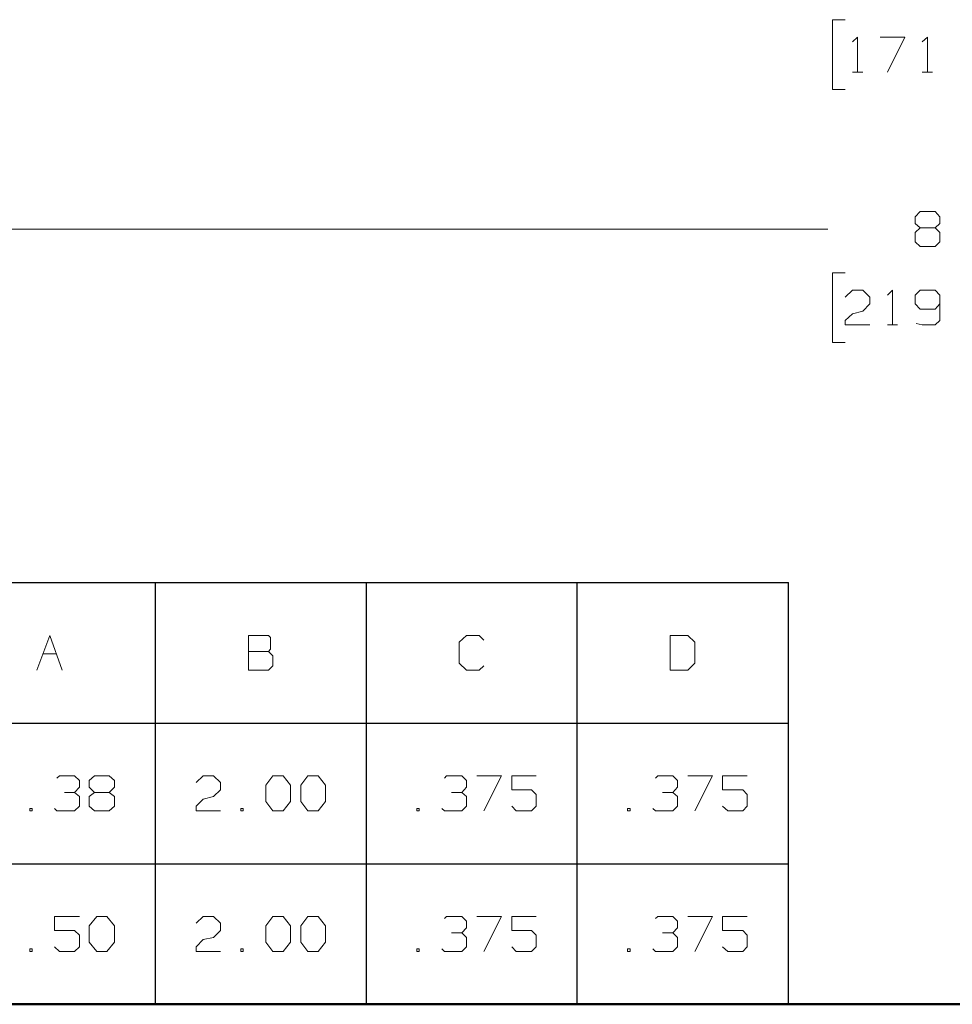
# Model space of a CAD drawing. Units: inches. Extents: x -3.57 to 3.55, y -2.65 to 2.89.
# Drawn here: x -2.28 to -1.02, y -1.85 to -0.51 of the extents above; entities that cross this region are included whole.
import ezdxf

# ---------------------------------------------------------------- set-up
doc = ezdxf.new("R2010")
doc.units = ezdxf.units.IN
doc.header["$MEASUREMENT"] = 0
doc.layers.add('Layer 1', color=7, linetype='Continuous')

msp = doc.modelspace()

# ---------------------------------------------------------------- linework, layer by layer
at = {"layer": 'Layer 1', "lineweight": 13}
for points in [[(-1.1674, -0.5139), (-1.1674, -0.5139), (-1.1847, -0.5139), (-1.1847, -0.5139)], [(-1.1847, -0.5139), (-1.1847, -0.5139), (-1.1847, -0.6083), (-1.1847, -0.6083)], [(-1.1576, -0.5438), (-1.1576, -0.5438), (-1.1507, -0.5375), (-1.1507, -0.5375)], [(-1.1507, -0.5375), (-1.1507, -0.5375), (-1.1507, -0.5847), (-1.1507, -0.5847)], [(-1.1201, -0.5375), (-1.1201, -0.5375), (-1.0868, -0.5375), (-1.0868, -0.5375)], [(-1.0868, -0.5375), (-1.0868, -0.5375), (-1.1104, -0.5847), (-1.1104, -0.5847)], [(-1.0632, -0.5438), (-1.0632, -0.5438), (-1.0562, -0.5375), (-1.0562, -0.5375)], [(-1.0562, -0.5375), (-1.0562, -0.5375), (-1.0562, -0.5847), (-1.0562, -0.5847)], [(-1.1576, -0.5847), (-1.1576, -0.5847), (-1.1437, -0.5847), (-1.1437, -0.5847)], [(-1.0632, -0.5847), (-1.0632, -0.5847), (-1.0493, -0.5847), (-1.0493, -0.5847)], [(-1.1847, -0.6083), (-1.1847, -0.6083), (-1.1674, -0.6083), (-1.1674, -0.6083)], [(-1.0729, -0.7806), (-1.0729, -0.7806), (-1.066, -0.7736), (-1.066, -0.7736)], [(-1.0729, -0.7896), (-1.0729, -0.7896), (-1.0729, -0.7806), (-1.0729, -0.7806)], [(-1.066, -0.7736), (-1.066, -0.7736), (-1.0458, -0.7736), (-1.0458, -0.7736)], [(-1.0458, -0.7736), (-1.0458, -0.7736), (-1.0396, -0.7806), (-1.0396, -0.7806)], [(-1.0396, -0.7806), (-1.0396, -0.7806), (-1.0396, -0.7896), (-1.0396, -0.7896)], [(-3.0021, -0.7972), (-3.0021, -0.7972), (-1.191, -0.7972), (-1.191, -0.7972)], [(-1.066, -0.7958), (-1.066, -0.7958), (-1.0729, -0.7896), (-1.0729, -0.7896)], [(-1.066, -0.7958), (-1.066, -0.7958), (-1.0729, -0.8021), (-1.0729, -0.8021)], [(-1.0458, -0.7958), (-1.0458, -0.7958), (-1.066, -0.7958), (-1.066, -0.7958)], [(-1.0396, -0.7896), (-1.0396, -0.7896), (-1.0458, -0.7958), (-1.0458, -0.7958)], [(-1.0396, -0.8021), (-1.0396, -0.8021), (-1.0458, -0.7958), (-1.0458, -0.7958)], [(-1.0729, -0.8021), (-1.0729, -0.8021), (-1.0729, -0.8146), (-1.0729, -0.8146)], [(-1.0396, -0.8146), (-1.0396, -0.8146), (-1.0396, -0.8021), (-1.0396, -0.8021)], [(-1.0729, -0.8146), (-1.0729, -0.8146), (-1.066, -0.8208), (-1.066, -0.8208)], [(-1.066, -0.8208), (-1.066, -0.8208), (-1.0458, -0.8208), (-1.0458, -0.8208)], [(-1.0458, -0.8208), (-1.0458, -0.8208), (-1.0396, -0.8146), (-1.0396, -0.8146)], [(-1.1674, -0.8563), (-1.1674, -0.8563), (-1.1847, -0.8563), (-1.1847, -0.8563)], [(-1.1847, -0.8563), (-1.1847, -0.8563), (-1.1847, -0.9507), (-1.1847, -0.9507)], [(-1.1674, -0.8896), (-1.1674, -0.8896), (-1.1576, -0.8799), (-1.1576, -0.8799)], [(-1.1576, -0.8799), (-1.1576, -0.8799), (-1.1437, -0.8799), (-1.1437, -0.8799)], [(-1.1437, -0.8799), (-1.1437, -0.8799), (-1.134, -0.8896), (-1.134, -0.8896)], [(-1.134, -0.8896), (-1.134, -0.8896), (-1.134, -0.8986), (-1.134, -0.8986)], [(-1.1104, -0.8868), (-1.1104, -0.8868), (-1.1035, -0.8799), (-1.1035, -0.8799)], [(-1.1035, -0.8799), (-1.1035, -0.8799), (-1.1035, -0.9271), (-1.1035, -0.9271)], [(-1.066, -0.8799), (-1.066, -0.8799), (-1.0729, -0.8868), (-1.0729, -0.8868)], [(-1.0729, -0.8868), (-1.0729, -0.8868), (-1.0729, -0.8986), (-1.0729, -0.8986)], [(-1.0458, -0.8799), (-1.0458, -0.8799), (-1.066, -0.8799), (-1.066, -0.8799)], [(-1.0396, -0.8868), (-1.0396, -0.8868), (-1.0458, -0.8799), (-1.0458, -0.8799)], [(-1.0396, -0.8868), (-1.0396, -0.8868), (-1.0396, -0.9208), (-1.0396, -0.9208)], [(-1.134, -0.8986), (-1.134, -0.8986), (-1.1437, -0.9083), (-1.1437, -0.9083)], [(-1.0729, -0.8986), (-1.0729, -0.8986), (-1.066, -0.9056), (-1.066, -0.9056)], [(-1.066, -0.9056), (-1.066, -0.9056), (-1.0458, -0.9056), (-1.0458, -0.9056)], [(-1.0458, -0.9056), (-1.0458, -0.9056), (-1.0396, -0.8986), (-1.0396, -0.8986)], [(-1.1674, -0.9208), (-1.1674, -0.9208), (-1.1576, -0.9118), (-1.1576, -0.9118)], [(-1.1576, -0.9118), (-1.1576, -0.9118), (-1.1437, -0.9083), (-1.1437, -0.9083)], [(-1.1674, -0.9271), (-1.1674, -0.9271), (-1.1674, -0.9208), (-1.1674, -0.9208)], [(-1.134, -0.9271), (-1.134, -0.9271), (-1.1674, -0.9271), (-1.1674, -0.9271)], [(-1.1104, -0.9271), (-1.1104, -0.9271), (-1.0965, -0.9271), (-1.0965, -0.9271)], [(-1.0632, -0.9271), (-1.0632, -0.9271), (-1.0715, -0.925), (-1.0715, -0.925)], [(-1.0458, -0.9271), (-1.0458, -0.9271), (-1.0632, -0.9271), (-1.0632, -0.9271)], [(-1.0396, -0.9208), (-1.0396, -0.9208), (-1.0458, -0.9271), (-1.0458, -0.9271)], [(-1.1847, -0.9507), (-1.1847, -0.9507), (-1.1674, -0.9507), (-1.1674, -0.9507)], [(-2.2611, -1.3944), (-2.2611, -1.3944), (-2.2437, -1.3472), (-2.2437, -1.3472)], [(-2.2437, -1.3472), (-2.2437, -1.3472), (-2.2271, -1.3944), (-2.2271, -1.3944)], [(-1.9479, -1.3472), (-1.9479, -1.3472), (-1.975, -1.3472), (-1.975, -1.3472)], [(-1.975, -1.3472), (-1.975, -1.3472), (-1.975, -1.3944), (-1.975, -1.3944)], [(-1.9451, -1.35), (-1.9451, -1.35), (-1.9479, -1.3472), (-1.9479, -1.3472)], [(-1.9451, -1.366), (-1.9451, -1.366), (-1.9451, -1.35), (-1.9451, -1.35)], [(-1.6799, -1.3472), (-1.6799, -1.3472), (-1.6896, -1.3563), (-1.6896, -1.3563)], [(-1.6896, -1.3563), (-1.6896, -1.3563), (-1.6896, -1.3847), (-1.6896, -1.3847)], [(-1.6625, -1.3472), (-1.6625, -1.3472), (-1.6799, -1.3472), (-1.6799, -1.3472)], [(-1.6562, -1.3535), (-1.6562, -1.3535), (-1.6625, -1.3472), (-1.6625, -1.3472)], [(-1.3806, -1.3472), (-1.3806, -1.3472), (-1.4042, -1.3472), (-1.4042, -1.3472)], [(-1.4042, -1.3472), (-1.4042, -1.3472), (-1.4042, -1.3944), (-1.4042, -1.3944)], [(-1.3708, -1.3563), (-1.3708, -1.3563), (-1.3806, -1.3472), (-1.3806, -1.3472)], [(-1.3708, -1.3847), (-1.3708, -1.3847), (-1.3708, -1.3563), (-1.3708, -1.3563)], [(-2.2528, -1.3722), (-2.2528, -1.3722), (-2.2347, -1.3722), (-2.2347, -1.3722)], [(-1.975, -1.3688), (-1.975, -1.3688), (-1.9479, -1.3688), (-1.9479, -1.3688)], [(-1.9479, -1.3688), (-1.9479, -1.3688), (-1.9451, -1.366), (-1.9451, -1.366)], [(-1.9417, -1.375), (-1.9417, -1.375), (-1.9479, -1.3688), (-1.9479, -1.3688)], [(-1.9417, -1.3882), (-1.9417, -1.3882), (-1.9417, -1.375), (-1.9417, -1.375)], [(-1.6896, -1.3847), (-1.6896, -1.3847), (-1.6799, -1.3944), (-1.6799, -1.3944)], [(-1.3806, -1.3944), (-1.3806, -1.3944), (-1.3708, -1.3847), (-1.3708, -1.3847)], [(-1.975, -1.3944), (-1.975, -1.3944), (-1.9479, -1.3944), (-1.9479, -1.3944)], [(-1.9479, -1.3944), (-1.9479, -1.3944), (-1.9417, -1.3882), (-1.9417, -1.3882)], [(-1.6799, -1.3944), (-1.6799, -1.3944), (-1.6625, -1.3944), (-1.6625, -1.3944)], [(-1.6625, -1.3944), (-1.6625, -1.3944), (-1.6562, -1.3882), (-1.6562, -1.3882)], [(-1.4042, -1.3944), (-1.4042, -1.3944), (-1.3806, -1.3944), (-1.3806, -1.3944)], [(-2.234, -1.5403), (-2.234, -1.5403), (-2.2306, -1.5375), (-2.2306, -1.5375)], [(-2.2306, -1.5375), (-2.2306, -1.5375), (-2.2104, -1.5375), (-2.2104, -1.5375)], [(-2.2104, -1.5375), (-2.2104, -1.5375), (-2.2035, -1.5438), (-2.2035, -1.5438)], [(-2.2035, -1.5438), (-2.2035, -1.5438), (-2.2035, -1.5528), (-2.2035, -1.5528)], [(-2.1903, -1.5438), (-2.1903, -1.5438), (-2.1833, -1.5375), (-2.1833, -1.5375)], [(-2.1903, -1.5528), (-2.1903, -1.5528), (-2.1903, -1.5438), (-2.1903, -1.5438)], [(-2.1833, -1.5375), (-2.1833, -1.5375), (-2.1632, -1.5375), (-2.1632, -1.5375)], [(-2.1632, -1.5375), (-2.1632, -1.5375), (-2.1562, -1.5438), (-2.1562, -1.5438)], [(-2.1562, -1.5438), (-2.1562, -1.5438), (-2.1562, -1.5528), (-2.1562, -1.5528)], [(-2.0458, -1.5465), (-2.0458, -1.5465), (-2.0361, -1.5375), (-2.0361, -1.5375)], [(-2.0361, -1.5375), (-2.0361, -1.5375), (-2.0222, -1.5375), (-2.0222, -1.5375)], [(-2.0222, -1.5375), (-2.0222, -1.5375), (-2.0125, -1.5465), (-2.0125, -1.5465)], [(-1.9514, -1.55), (-1.9514, -1.55), (-1.9417, -1.5375), (-1.9417, -1.5375)], [(-1.9417, -1.5375), (-1.9417, -1.5375), (-1.9278, -1.5375), (-1.9278, -1.5375)], [(-1.9278, -1.5375), (-1.9278, -1.5375), (-1.9181, -1.55), (-1.9181, -1.55)], [(-1.9042, -1.55), (-1.9042, -1.55), (-1.8944, -1.5375), (-1.8944, -1.5375)], [(-1.8944, -1.5375), (-1.8944, -1.5375), (-1.8806, -1.5375), (-1.8806, -1.5375)], [(-1.8806, -1.5375), (-1.8806, -1.5375), (-1.8708, -1.55), (-1.8708, -1.55)], [(-1.7097, -1.5403), (-1.7097, -1.5403), (-1.7069, -1.5375), (-1.7069, -1.5375)], [(-1.7069, -1.5375), (-1.7069, -1.5375), (-1.6861, -1.5375), (-1.6861, -1.5375)], [(-1.6861, -1.5375), (-1.6861, -1.5375), (-1.6799, -1.5438), (-1.6799, -1.5438)], [(-1.6799, -1.5438), (-1.6799, -1.5438), (-1.6799, -1.5528), (-1.6799, -1.5528)], [(-1.666, -1.5375), (-1.666, -1.5375), (-1.6326, -1.5375), (-1.6326, -1.5375)], [(-1.6326, -1.5375), (-1.6326, -1.5375), (-1.6562, -1.5847), (-1.6562, -1.5847)], [(-1.5854, -1.5375), (-1.5854, -1.5375), (-1.6187, -1.5375), (-1.6187, -1.5375)], [(-1.6187, -1.5375), (-1.6187, -1.5375), (-1.6187, -1.5563), (-1.6187, -1.5563)], [(-1.4243, -1.5403), (-1.4243, -1.5403), (-1.4208, -1.5375), (-1.4208, -1.5375)], [(-1.4208, -1.5375), (-1.4208, -1.5375), (-1.4007, -1.5375), (-1.4007, -1.5375)], [(-1.4007, -1.5375), (-1.4007, -1.5375), (-1.3944, -1.5438), (-1.3944, -1.5438)], [(-1.3944, -1.5438), (-1.3944, -1.5438), (-1.3944, -1.5528), (-1.3944, -1.5528)], [(-1.3806, -1.5375), (-1.3806, -1.5375), (-1.3472, -1.5375), (-1.3472, -1.5375)], [(-1.3472, -1.5375), (-1.3472, -1.5375), (-1.3708, -1.5847), (-1.3708, -1.5847)], [(-1.3, -1.5375), (-1.3, -1.5375), (-1.3333, -1.5375), (-1.3333, -1.5375)], [(-1.3333, -1.5375), (-1.3333, -1.5375), (-1.3333, -1.5563), (-1.3333, -1.5563)], [(-2.2104, -1.5597), (-2.2104, -1.5597), (-2.2035, -1.5528), (-2.2035, -1.5528)], [(-2.1833, -1.5597), (-2.1833, -1.5597), (-2.1903, -1.5528), (-2.1903, -1.5528)], [(-2.1562, -1.5528), (-2.1562, -1.5528), (-2.1632, -1.5597), (-2.1632, -1.5597)], [(-2.0125, -1.5563), (-2.0125, -1.5563), (-2.0222, -1.5653), (-2.0222, -1.5653)], [(-2.0125, -1.5465), (-2.0125, -1.5465), (-2.0125, -1.5563), (-2.0125, -1.5563)], [(-1.9514, -1.5722), (-1.9514, -1.5722), (-1.9514, -1.55), (-1.9514, -1.55)], [(-1.9181, -1.55), (-1.9181, -1.55), (-1.9181, -1.5722), (-1.9181, -1.5722)], [(-1.9042, -1.5722), (-1.9042, -1.5722), (-1.9042, -1.55), (-1.9042, -1.55)], [(-1.8708, -1.55), (-1.8708, -1.55), (-1.8708, -1.5722), (-1.8708, -1.5722)], [(-1.6861, -1.5597), (-1.6861, -1.5597), (-1.6799, -1.5528), (-1.6799, -1.5528)], [(-1.6187, -1.5563), (-1.6187, -1.5563), (-1.5917, -1.5563), (-1.5917, -1.5563)], [(-1.5917, -1.5563), (-1.5917, -1.5563), (-1.5854, -1.5625), (-1.5854, -1.5625)], [(-1.4007, -1.5597), (-1.4007, -1.5597), (-1.3944, -1.5528), (-1.3944, -1.5528)], [(-1.3333, -1.5563), (-1.3333, -1.5563), (-1.3062, -1.5563), (-1.3062, -1.5563)], [(-1.3062, -1.5563), (-1.3062, -1.5563), (-1.3, -1.5625), (-1.3, -1.5625)], [(-2.2236, -1.5597), (-2.2236, -1.5597), (-2.2104, -1.5597), (-2.2104, -1.5597)], [(-2.2104, -1.5597), (-2.2104, -1.5597), (-2.2035, -1.5653), (-2.2035, -1.5653)], [(-2.2035, -1.5653), (-2.2035, -1.5653), (-2.2035, -1.5785), (-2.2035, -1.5785)], [(-2.1833, -1.5597), (-2.1833, -1.5597), (-2.1903, -1.5653), (-2.1903, -1.5653)], [(-2.1903, -1.5653), (-2.1903, -1.5653), (-2.1903, -1.5785), (-2.1903, -1.5785)], [(-2.1632, -1.5597), (-2.1632, -1.5597), (-2.1833, -1.5597), (-2.1833, -1.5597)], [(-2.1562, -1.5653), (-2.1562, -1.5653), (-2.1632, -1.5597), (-2.1632, -1.5597)], [(-2.1562, -1.5785), (-2.1562, -1.5785), (-2.1562, -1.5653), (-2.1562, -1.5653)], [(-2.0458, -1.5785), (-2.0458, -1.5785), (-2.0361, -1.5688), (-2.0361, -1.5688)], [(-2.0361, -1.5688), (-2.0361, -1.5688), (-2.0222, -1.5653), (-2.0222, -1.5653)], [(-1.9417, -1.5847), (-1.9417, -1.5847), (-1.9514, -1.5722), (-1.9514, -1.5722)], [(-1.9181, -1.5722), (-1.9181, -1.5722), (-1.9278, -1.5847), (-1.9278, -1.5847)], [(-1.8944, -1.5847), (-1.8944, -1.5847), (-1.9042, -1.5722), (-1.9042, -1.5722)], [(-1.8708, -1.5722), (-1.8708, -1.5722), (-1.8806, -1.5847), (-1.8806, -1.5847)], [(-1.7, -1.5597), (-1.7, -1.5597), (-1.6861, -1.5597), (-1.6861, -1.5597)], [(-1.6861, -1.5597), (-1.6861, -1.5597), (-1.6799, -1.5653), (-1.6799, -1.5653)], [(-1.6799, -1.5653), (-1.6799, -1.5653), (-1.6799, -1.5785), (-1.6799, -1.5785)], [(-1.5854, -1.5625), (-1.5854, -1.5625), (-1.5854, -1.5785), (-1.5854, -1.5785)], [(-1.4146, -1.5597), (-1.4146, -1.5597), (-1.4007, -1.5597), (-1.4007, -1.5597)], [(-1.4007, -1.5597), (-1.4007, -1.5597), (-1.3944, -1.5653), (-1.3944, -1.5653)], [(-1.3944, -1.5653), (-1.3944, -1.5653), (-1.3944, -1.5785), (-1.3944, -1.5785)], [(-1.3, -1.5625), (-1.3, -1.5625), (-1.3, -1.5785), (-1.3, -1.5785)], [(-2.2674, -1.5813), (-2.2674, -1.5813), (-2.2708, -1.5813), (-2.2708, -1.5813)], [(-2.2708, -1.5813), (-2.2708, -1.5813), (-2.2708, -1.5847), (-2.2708, -1.5847)], [(-2.2708, -1.5847), (-2.2708, -1.5847), (-2.2674, -1.5847), (-2.2674, -1.5847)], [(-2.2674, -1.5847), (-2.2674, -1.5847), (-2.2674, -1.5813), (-2.2674, -1.5813)], [(-2.234, -1.5847), (-2.234, -1.5847), (-2.2375, -1.5813), (-2.2375, -1.5813)], [(-2.2104, -1.5847), (-2.2104, -1.5847), (-2.234, -1.5847), (-2.234, -1.5847)], [(-2.2035, -1.5785), (-2.2035, -1.5785), (-2.2104, -1.5847), (-2.2104, -1.5847)], [(-2.1903, -1.5785), (-2.1903, -1.5785), (-2.1833, -1.5847), (-2.1833, -1.5847)], [(-2.1833, -1.5847), (-2.1833, -1.5847), (-2.1632, -1.5847), (-2.1632, -1.5847)], [(-2.1632, -1.5847), (-2.1632, -1.5847), (-2.1562, -1.5785), (-2.1562, -1.5785)], [(-2.0458, -1.5847), (-2.0458, -1.5847), (-2.0458, -1.5785), (-2.0458, -1.5785)], [(-2.0125, -1.5847), (-2.0125, -1.5847), (-2.0458, -1.5847), (-2.0458, -1.5847)], [(-1.9819, -1.5813), (-1.9819, -1.5813), (-1.9854, -1.5813), (-1.9854, -1.5813)], [(-1.9854, -1.5813), (-1.9854, -1.5813), (-1.9854, -1.5847), (-1.9854, -1.5847)], [(-1.9854, -1.5847), (-1.9854, -1.5847), (-1.9819, -1.5847), (-1.9819, -1.5847)], [(-1.9819, -1.5847), (-1.9819, -1.5847), (-1.9819, -1.5813), (-1.9819, -1.5813)], [(-1.9278, -1.5847), (-1.9278, -1.5847), (-1.9417, -1.5847), (-1.9417, -1.5847)], [(-1.8806, -1.5847), (-1.8806, -1.5847), (-1.8944, -1.5847), (-1.8944, -1.5847)], [(-1.7437, -1.5813), (-1.7437, -1.5813), (-1.7472, -1.5813), (-1.7472, -1.5813)], [(-1.7472, -1.5813), (-1.7472, -1.5813), (-1.7472, -1.5847), (-1.7472, -1.5847)], [(-1.7472, -1.5847), (-1.7472, -1.5847), (-1.7437, -1.5847), (-1.7437, -1.5847)], [(-1.7437, -1.5847), (-1.7437, -1.5847), (-1.7437, -1.5813), (-1.7437, -1.5813)], [(-1.7097, -1.5847), (-1.7097, -1.5847), (-1.7132, -1.5813), (-1.7132, -1.5813)], [(-1.6861, -1.5847), (-1.6861, -1.5847), (-1.7097, -1.5847), (-1.7097, -1.5847)], [(-1.6799, -1.5785), (-1.6799, -1.5785), (-1.6861, -1.5847), (-1.6861, -1.5847)], [(-1.6125, -1.5847), (-1.6125, -1.5847), (-1.6187, -1.5785), (-1.6187, -1.5785)], [(-1.5917, -1.5847), (-1.5917, -1.5847), (-1.6125, -1.5847), (-1.6125, -1.5847)], [(-1.5854, -1.5785), (-1.5854, -1.5785), (-1.5917, -1.5847), (-1.5917, -1.5847)], [(-1.4583, -1.5813), (-1.4583, -1.5813), (-1.4618, -1.5813), (-1.4618, -1.5813)], [(-1.4618, -1.5813), (-1.4618, -1.5813), (-1.4618, -1.5847), (-1.4618, -1.5847)], [(-1.4618, -1.5847), (-1.4618, -1.5847), (-1.4583, -1.5847), (-1.4583, -1.5847)], [(-1.4583, -1.5847), (-1.4583, -1.5847), (-1.4583, -1.5813), (-1.4583, -1.5813)], [(-1.4243, -1.5847), (-1.4243, -1.5847), (-1.4278, -1.5813), (-1.4278, -1.5813)], [(-1.4007, -1.5847), (-1.4007, -1.5847), (-1.4243, -1.5847), (-1.4243, -1.5847)], [(-1.3944, -1.5785), (-1.3944, -1.5785), (-1.4007, -1.5847), (-1.4007, -1.5847)], [(-1.3264, -1.5847), (-1.3264, -1.5847), (-1.3333, -1.5785), (-1.3333, -1.5785)], [(-1.3062, -1.5847), (-1.3062, -1.5847), (-1.3264, -1.5847), (-1.3264, -1.5847)], [(-1.3, -1.5785), (-1.3, -1.5785), (-1.3062, -1.5847), (-1.3062, -1.5847)], [(-2.2035, -1.7278), (-2.2035, -1.7278), (-2.2375, -1.7278), (-2.2375, -1.7278)], [(-2.2375, -1.7278), (-2.2375, -1.7278), (-2.2375, -1.7465), (-2.2375, -1.7465)], [(-2.1903, -1.7403), (-2.1903, -1.7403), (-2.1799, -1.7278), (-2.1799, -1.7278)], [(-2.1799, -1.7278), (-2.1799, -1.7278), (-2.1667, -1.7278), (-2.1667, -1.7278)], [(-2.1667, -1.7278), (-2.1667, -1.7278), (-2.1562, -1.7403), (-2.1562, -1.7403)], [(-2.0458, -1.7368), (-2.0458, -1.7368), (-2.0361, -1.7278), (-2.0361, -1.7278)], [(-2.0361, -1.7278), (-2.0361, -1.7278), (-2.0222, -1.7278), (-2.0222, -1.7278)], [(-2.0222, -1.7278), (-2.0222, -1.7278), (-2.0125, -1.7368), (-2.0125, -1.7368)], [(-1.9514, -1.7403), (-1.9514, -1.7403), (-1.9417, -1.7278), (-1.9417, -1.7278)], [(-1.9417, -1.7278), (-1.9417, -1.7278), (-1.9278, -1.7278), (-1.9278, -1.7278)], [(-1.9278, -1.7278), (-1.9278, -1.7278), (-1.9181, -1.7403), (-1.9181, -1.7403)], [(-1.9042, -1.7403), (-1.9042, -1.7403), (-1.8944, -1.7278), (-1.8944, -1.7278)], [(-1.8944, -1.7278), (-1.8944, -1.7278), (-1.8806, -1.7278), (-1.8806, -1.7278)], [(-1.8806, -1.7278), (-1.8806, -1.7278), (-1.8708, -1.7403), (-1.8708, -1.7403)], [(-1.7097, -1.7306), (-1.7097, -1.7306), (-1.7069, -1.7278), (-1.7069, -1.7278)], [(-1.7069, -1.7278), (-1.7069, -1.7278), (-1.6861, -1.7278), (-1.6861, -1.7278)], [(-1.6861, -1.7278), (-1.6861, -1.7278), (-1.6799, -1.734), (-1.6799, -1.734)], [(-1.666, -1.7278), (-1.666, -1.7278), (-1.6326, -1.7278), (-1.6326, -1.7278)], [(-1.6326, -1.7278), (-1.6326, -1.7278), (-1.6562, -1.775), (-1.6562, -1.775)], [(-1.5854, -1.7278), (-1.5854, -1.7278), (-1.6187, -1.7278), (-1.6187, -1.7278)], [(-1.6187, -1.7278), (-1.6187, -1.7278), (-1.6187, -1.7465), (-1.6187, -1.7465)], [(-1.4243, -1.7306), (-1.4243, -1.7306), (-1.4208, -1.7278), (-1.4208, -1.7278)], [(-1.4208, -1.7278), (-1.4208, -1.7278), (-1.4007, -1.7278), (-1.4007, -1.7278)], [(-1.4007, -1.7278), (-1.4007, -1.7278), (-1.3944, -1.734), (-1.3944, -1.734)], [(-1.3806, -1.7278), (-1.3806, -1.7278), (-1.3472, -1.7278), (-1.3472, -1.7278)], [(-1.3472, -1.7278), (-1.3472, -1.7278), (-1.3708, -1.775), (-1.3708, -1.775)], [(-1.3, -1.7278), (-1.3, -1.7278), (-1.3333, -1.7278), (-1.3333, -1.7278)], [(-1.3333, -1.7278), (-1.3333, -1.7278), (-1.3333, -1.7465), (-1.3333, -1.7465)], [(-2.1903, -1.7625), (-2.1903, -1.7625), (-2.1903, -1.7403), (-2.1903, -1.7403)], [(-2.1562, -1.7403), (-2.1562, -1.7403), (-2.1562, -1.7625), (-2.1562, -1.7625)], [(-2.0125, -1.7368), (-2.0125, -1.7368), (-2.0125, -1.7465), (-2.0125, -1.7465)], [(-1.9514, -1.7625), (-1.9514, -1.7625), (-1.9514, -1.7403), (-1.9514, -1.7403)], [(-1.9181, -1.7403), (-1.9181, -1.7403), (-1.9181, -1.7625), (-1.9181, -1.7625)], [(-1.9042, -1.7625), (-1.9042, -1.7625), (-1.9042, -1.7403), (-1.9042, -1.7403)], [(-1.8708, -1.7403), (-1.8708, -1.7403), (-1.8708, -1.7625), (-1.8708, -1.7625)], [(-1.6861, -1.75), (-1.6861, -1.75), (-1.6799, -1.7431), (-1.6799, -1.7431)], [(-1.6799, -1.734), (-1.6799, -1.734), (-1.6799, -1.7431), (-1.6799, -1.7431)], [(-1.4007, -1.75), (-1.4007, -1.75), (-1.3944, -1.7431), (-1.3944, -1.7431)], [(-1.3944, -1.734), (-1.3944, -1.734), (-1.3944, -1.7431), (-1.3944, -1.7431)], [(-2.2375, -1.7465), (-2.2375, -1.7465), (-2.2104, -1.7465), (-2.2104, -1.7465)], [(-2.2104, -1.7465), (-2.2104, -1.7465), (-2.2035, -1.7528), (-2.2035, -1.7528)], [(-2.2035, -1.7528), (-2.2035, -1.7528), (-2.2035, -1.7688), (-2.2035, -1.7688)], [(-2.0458, -1.7688), (-2.0458, -1.7688), (-2.0361, -1.759), (-2.0361, -1.759)], [(-2.0361, -1.759), (-2.0361, -1.759), (-2.0222, -1.7563), (-2.0222, -1.7563)], [(-2.0125, -1.7465), (-2.0125, -1.7465), (-2.0222, -1.7563), (-2.0222, -1.7563)], [(-1.7, -1.75), (-1.7, -1.75), (-1.6861, -1.75), (-1.6861, -1.75)], [(-1.6861, -1.75), (-1.6861, -1.75), (-1.6799, -1.7563), (-1.6799, -1.7563)], [(-1.6799, -1.7563), (-1.6799, -1.7563), (-1.6799, -1.7688), (-1.6799, -1.7688)], [(-1.6187, -1.7465), (-1.6187, -1.7465), (-1.5917, -1.7465), (-1.5917, -1.7465)], [(-1.5917, -1.7465), (-1.5917, -1.7465), (-1.5854, -1.7528), (-1.5854, -1.7528)], [(-1.5854, -1.7528), (-1.5854, -1.7528), (-1.5854, -1.7688), (-1.5854, -1.7688)], [(-1.4146, -1.75), (-1.4146, -1.75), (-1.4007, -1.75), (-1.4007, -1.75)], [(-1.4007, -1.75), (-1.4007, -1.75), (-1.3944, -1.7563), (-1.3944, -1.7563)], [(-1.3944, -1.7563), (-1.3944, -1.7563), (-1.3944, -1.7688), (-1.3944, -1.7688)], [(-1.3333, -1.7465), (-1.3333, -1.7465), (-1.3062, -1.7465), (-1.3062, -1.7465)], [(-1.3062, -1.7465), (-1.3062, -1.7465), (-1.3, -1.7528), (-1.3, -1.7528)], [(-1.3, -1.7528), (-1.3, -1.7528), (-1.3, -1.7688), (-1.3, -1.7688)], [(-2.2674, -1.7715), (-2.2674, -1.7715), (-2.2708, -1.7715), (-2.2708, -1.7715)], [(-2.2708, -1.7715), (-2.2708, -1.7715), (-2.2708, -1.775), (-2.2708, -1.775)], [(-2.2674, -1.775), (-2.2674, -1.775), (-2.2674, -1.7715), (-2.2674, -1.7715)], [(-2.2306, -1.775), (-2.2306, -1.775), (-2.2375, -1.7688), (-2.2375, -1.7688)], [(-2.2035, -1.7688), (-2.2035, -1.7688), (-2.2104, -1.775), (-2.2104, -1.775)], [(-2.1799, -1.775), (-2.1799, -1.775), (-2.1903, -1.7625), (-2.1903, -1.7625)], [(-2.1562, -1.7625), (-2.1562, -1.7625), (-2.1667, -1.775), (-2.1667, -1.775)], [(-2.0458, -1.775), (-2.0458, -1.775), (-2.0458, -1.7688), (-2.0458, -1.7688)], [(-1.9819, -1.7715), (-1.9819, -1.7715), (-1.9854, -1.7715), (-1.9854, -1.7715)], [(-1.9854, -1.7715), (-1.9854, -1.7715), (-1.9854, -1.775), (-1.9854, -1.775)], [(-1.9819, -1.775), (-1.9819, -1.775), (-1.9819, -1.7715), (-1.9819, -1.7715)], [(-1.9417, -1.775), (-1.9417, -1.775), (-1.9514, -1.7625), (-1.9514, -1.7625)], [(-1.9181, -1.7625), (-1.9181, -1.7625), (-1.9278, -1.775), (-1.9278, -1.775)], [(-1.8944, -1.775), (-1.8944, -1.775), (-1.9042, -1.7625), (-1.9042, -1.7625)], [(-1.8708, -1.7625), (-1.8708, -1.7625), (-1.8806, -1.775), (-1.8806, -1.775)], [(-1.7437, -1.7715), (-1.7437, -1.7715), (-1.7472, -1.7715), (-1.7472, -1.7715)], [(-1.7472, -1.7715), (-1.7472, -1.7715), (-1.7472, -1.775), (-1.7472, -1.775)], [(-1.7437, -1.775), (-1.7437, -1.775), (-1.7437, -1.7715), (-1.7437, -1.7715)], [(-1.7097, -1.775), (-1.7097, -1.775), (-1.7132, -1.7715), (-1.7132, -1.7715)], [(-1.6799, -1.7688), (-1.6799, -1.7688), (-1.6861, -1.775), (-1.6861, -1.775)], [(-1.6125, -1.775), (-1.6125, -1.775), (-1.6187, -1.7688), (-1.6187, -1.7688)], [(-1.5854, -1.7688), (-1.5854, -1.7688), (-1.5917, -1.775), (-1.5917, -1.775)], [(-1.4583, -1.7715), (-1.4583, -1.7715), (-1.4618, -1.7715), (-1.4618, -1.7715)], [(-1.4618, -1.7715), (-1.4618, -1.7715), (-1.4618, -1.775), (-1.4618, -1.775)], [(-1.4583, -1.775), (-1.4583, -1.775), (-1.4583, -1.7715), (-1.4583, -1.7715)], [(-1.4243, -1.775), (-1.4243, -1.775), (-1.4278, -1.7715), (-1.4278, -1.7715)], [(-1.3944, -1.7688), (-1.3944, -1.7688), (-1.4007, -1.775), (-1.4007, -1.775)], [(-1.3264, -1.775), (-1.3264, -1.775), (-1.3333, -1.7688), (-1.3333, -1.7688)], [(-1.3, -1.7688), (-1.3, -1.7688), (-1.3062, -1.775), (-1.3062, -1.775)], [(-2.2708, -1.775), (-2.2708, -1.775), (-2.2674, -1.775), (-2.2674, -1.775)], [(-2.2104, -1.775), (-2.2104, -1.775), (-2.2306, -1.775), (-2.2306, -1.775)], [(-2.1667, -1.775), (-2.1667, -1.775), (-2.1799, -1.775), (-2.1799, -1.775)], [(-2.0125, -1.775), (-2.0125, -1.775), (-2.0458, -1.775), (-2.0458, -1.775)], [(-1.9854, -1.775), (-1.9854, -1.775), (-1.9819, -1.775), (-1.9819, -1.775)], [(-1.9278, -1.775), (-1.9278, -1.775), (-1.9417, -1.775), (-1.9417, -1.775)], [(-1.8806, -1.775), (-1.8806, -1.775), (-1.8944, -1.775), (-1.8944, -1.775)], [(-1.7472, -1.775), (-1.7472, -1.775), (-1.7437, -1.775), (-1.7437, -1.775)], [(-1.6861, -1.775), (-1.6861, -1.775), (-1.7097, -1.775), (-1.7097, -1.775)], [(-1.5917, -1.775), (-1.5917, -1.775), (-1.6125, -1.775), (-1.6125, -1.775)], [(-1.4618, -1.775), (-1.4618, -1.775), (-1.4583, -1.775), (-1.4583, -1.775)], [(-1.4007, -1.775), (-1.4007, -1.775), (-1.4243, -1.775), (-1.4243, -1.775)], [(-1.3062, -1.775), (-1.3062, -1.775), (-1.3264, -1.775), (-1.3264, -1.775)]]:
    msp.add_open_spline(points, degree=3, dxfattribs=at)
at = {"layer": 'Layer 1', "lineweight": 25}
for points in [[(-3.5285, -1.2757), (-3.5285, -1.2757), (-1.2444, -1.2757), (-1.2444, -1.2757)], [(-2.1007, -1.8465), (-2.1007, -1.8465), (-2.1007, -1.2757), (-2.1007, -1.2757)], [(-1.8153, -1.8465), (-1.8153, -1.8465), (-1.8153, -1.2757), (-1.8153, -1.2757)], [(-1.5299, -1.8465), (-1.5299, -1.8465), (-1.5299, -1.2757), (-1.5299, -1.2757)], [(-1.2444, -1.8465), (-1.2444, -1.8465), (-1.2444, -1.2757), (-1.2444, -1.2757)], [(-3.5285, -1.466), (-3.5285, -1.466), (-1.2444, -1.466), (-1.2444, -1.466)], [(-3.5285, -1.6563), (-3.5285, -1.6563), (-1.2444, -1.6563), (-1.2444, -1.6563)]]:
    msp.add_open_spline(points, degree=3, dxfattribs=at)
at = {"layer": 'Layer 1', "lineweight": 50}
msp.add_open_spline([(3.5146, -1.8465), (3.5146, -1.8465), (-3.5285, -1.8465), (-3.5285, -1.8465)], degree=3, dxfattribs=at)

doc.saveas('drawing.dxf')
